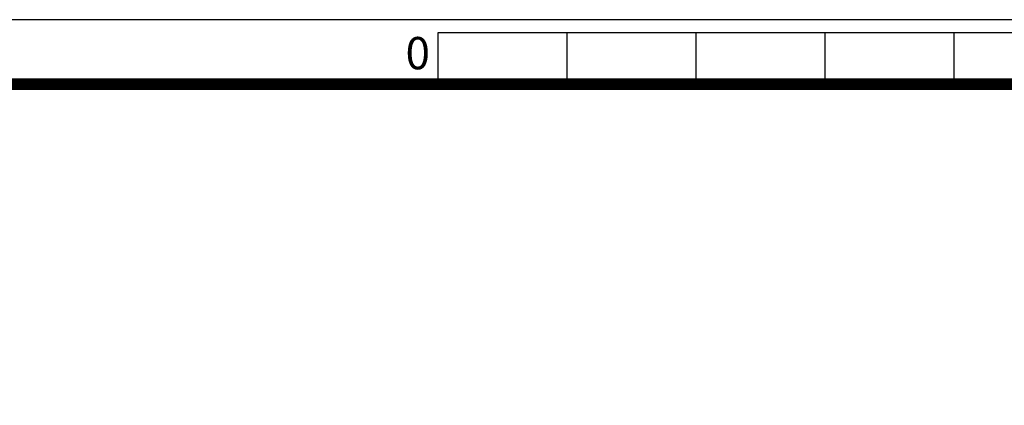
# Model space of a CAD drawing. Extents: x 0 to 305996, y 0 to 115026.
# Drawn here: x 142574 to 150207, y 77353 to 80339 of the extents above; entities that cross this region are included whole.
import ezdxf
from ezdxf.enums import TextEntityAlignment as Align

# ---------------------------------------------------------------- set-up
doc = ezdxf.new("R2010")
doc.units = 0
doc.header["$LTSCALE"] = 1000
doc.header["$MEASUREMENT"] = 0
doc.layers.add('图框', color=4, linetype='Continuous')
doc.styles.add('图框-英文名', font='romantic.ttf')

# ---------------------------------------------------------------- blocks, each defined once
blk = doc.blocks.new('tukaung')
at = {"layer": '图框', "color": 133}
for p, q in [((76678.7, 130891.7), (76678.7, 131291.7)), ((76678.7, 131291.7), (86678.7, 131291.7)), ((77678.7, 130891.7), (77678.7, 131291.7)), ((78678.7, 130891.7), (78678.7, 131291.7)), ((79678.7, 130891.7), (79678.7, 131291.7)), ((80678.7, 130891.7), (80678.7, 131291.7))]:
    blk.add_line(p, q, dxfattribs=at)
at = {"layer": '图框'}
blk.add_lwpolyline([(62190, 101691.7), (104190, 101691.7), (104190, 131391.7), (62190, 131391.7)], close=True, dxfattribs=at)
at = {"layer": '图框', "color": 0, "const_width": 90}
blk.add_lwpolyline([(64690, 102191.7), (103690, 102191.7), (103690, 130891.7), (64690, 130891.7)], close=True, dxfattribs=at)
at = {"layer": '图框', "color": 133, "style": '图框-英文名'}
blk.add_text('0', height=250, dxfattribs=at).set_placement((76520.1, 131007.9), align=Align.CENTER)

msp = doc.modelspace()

# ---------------------------------------------------------------- block references
msp.add_blockref('tukaung', (69139.892, -51052.923))

doc.saveas('drawing.dxf')
